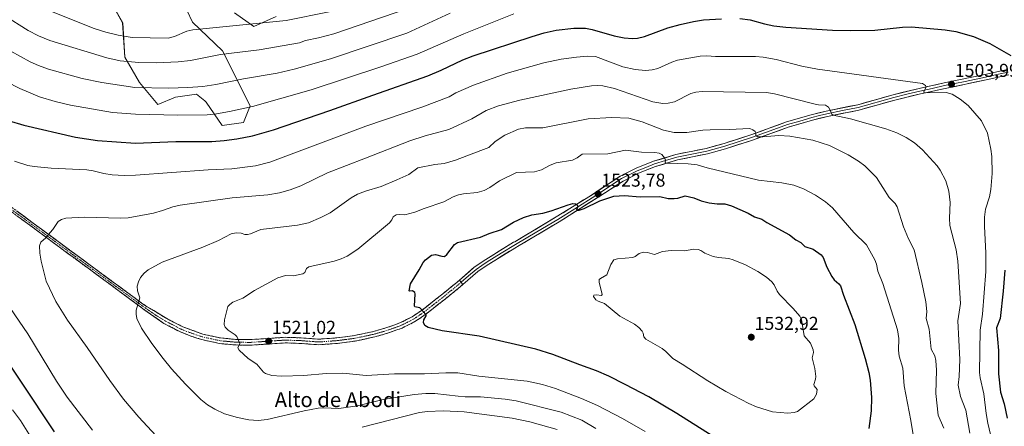
# Model space of a CAD drawing. Units: metres. Extents: x 658030 to 661483, y 4755700 to 4758092.
# Drawn here: x 658320 to 658849, y 4757219 to 4757438 of the extents above; entities that cross this region are included whole.
import ezdxf
from ezdxf.enums import TextEntityAlignment as Align

# ---------------------------------------------------------------- set-up
doc = ezdxf.new("R2010")
doc.units = ezdxf.units.M
doc.header["$MEASUREMENT"] = 0
doc.linetypes.add('TRAZO_Y_PUNTO', pattern=[1, 0.5, -0.25, 0, -0.25])
doc.linetypes.add('TRAZOSX2', pattern=[1.5, 1, -0.5])
for name, color, linetype, lineweight in [('Arbolado forestal CxS', 92, 'Continuous', 0), ('Camino', 19, 'TRAZOSX2', 0), ('Camino Cxs', 19, 'Continuous', 0), ('Camino eje', 19, 'TRAZO_Y_PUNTO', 0), ('Carátula', 7, 'Continuous', 5), ('Curva de nivel maestra', 36, 'Continuous', 30), ('Curva de nivel normal', 36, 'Continuous', 0), ('Layer 0', 7, 'Continuous', 0), ('Pastizal CxS', 92, 'Continuous', 0), ('Punto de cota en terreno', 7, 'Continuous', 0), ('Rótulo de punto de cota en terreno', 19, 'Continuous', 0), ('Texto cartográfico', 19, 'Continuous', 0)]:
    doc.layers.add(name, color=color, linetype=linetype, lineweight=lineweight)
doc.styles.add('Arial', font='txt', dxfattribs={"height": 0.2})

# ---------------------------------------------------------------- blocks, each defined once
blk = doc.blocks.new('*U151')
at = {"layer": 'Pastizal CxS', "color": 92, "linetype": 'Continuous', "lineweight": 0}
for points in [[(658367.9547, 4757449.0459, 1474.6434), (658375.2833, 4757435.8941, 1478.6392), (658376.3959, 4757417.4993, 1485.3902), (658384.3767, 4757403.7293, 1490.3828), (658394.2113, 4757391.9123, 1494.3391), (658403.6343, 4757395.9683, 1492.9885), (658415.0261, 4757397.5341, 1492.4393), (658419.4153, 4757393.8907, 1493.7774), (658420.2207, 4757393.2221, 1494.0201), (658428.8025, 4757380.7381, 1498.501), (658440.1943, 4757382.3041, 1498.7209), (658443.7723, 4757391.2909, 1496.1293), (658429.0321, 4757420.7687, 1485.783), (658412.7507, 4757436.2297, 1480.0124), (658406.6909, 4757449.4147, 1474.9687)], [(658435.4863, 4757441.2665, 1478.9279), (658445.8411, 4757433.9105, 1481.8479), (658457.7689, 4757439.3023, 1480.4208)]]:
    blk.add_polyline3d(points, dxfattribs=at)
blk = doc.blocks.new('*U210')
at = {"layer": 'Curva de nivel normal', "color": 36, "linetype": 'Continuous', "lineweight": 0}
blk.add_polyline3d([(658279.62, 4757444.07, 1490), (658293.48, 4757433.99, 1490), (658301.21, 4757428.76, 1490), (658310.04, 4757423.56, 1490), (658325.64, 4757415.01, 1490), (658330.01, 4757412.96, 1490), (658335.45, 4757411.05, 1490), (658353.49, 4757406.04, 1490), (658364, 4757403.78, 1490), (658381.87, 4757401.15, 1490), (658399.96, 4757400.74, 1490), (658410.26, 4757401.04, 1490), (658418.44, 4757401.7, 1490), (658425.38, 4757402.72, 1490), (658440.2, 4757405.73, 1490), (658458.42, 4757408.9, 1490), (658467.56, 4757410.98, 1490), (658487.05, 4757416.58, 1490), (658527.96, 4757430.3, 1490), (658551.29, 4757441.12, 1490)], dxfattribs=at)
blk = doc.blocks.new('5PATER')
at = {"layer": 'Carátula', "linetype": 'Continuous', "lineweight": 5}
h = blk.add_hatch(color=250, dxfattribs=at)
edge = h.paths.add_edge_path()
edge.add_ellipse((0, 0.01), major_axis=(-1.33, -1.34), ratio=0.999422, start_angle=0, end_angle=360)

msp = doc.modelspace()

# ---------------------------------------------------------------- linework, layer by layer
at = {"layer": 'Arbolado forestal CxS', "color": 92, "linetype": 'Continuous', "lineweight": 0}
for points in [[(658406.69, 4757449.41, 1474.97), (658412.75, 4757436.23, 1480.01), (658429.03, 4757420.77, 1485.78), (658443.77, 4757391.29, 1496.13), (658440.19, 4757382.3, 1498.72), (658428.8, 4757380.74, 1498.5), (658428.8, 4757380.74, 1498.5), (658420.22, 4757393.22, 1494.02), (658419.42, 4757393.89, 1493.78), (658415.03, 4757397.53, 1492.44), (658403.63, 4757395.97, 1492.99), (658394.21, 4757391.91, 1494.34), (658384.38, 4757403.73, 1490.38), (658376.4, 4757417.5, 1485.39), (658375.28, 4757435.89, 1478.64), (658367.95, 4757449.05, 1474.64)], [(658406.69, 4757449.41, 1474.97), (658412.75, 4757436.23, 1480.01), (658429.03, 4757420.77, 1485.78), (658443.77, 4757391.29, 1496.13), (658440.19, 4757382.3, 1498.72), (658428.8, 4757380.74, 1498.5), (658420.22, 4757393.22, 1494.02), (658419.42, 4757393.89, 1493.78), (658415.03, 4757397.53, 1492.44), (658403.63, 4757395.97, 1492.99), (658394.21, 4757391.91, 1494.34), (658384.38, 4757403.73, 1490.38), (658376.4, 4757417.5, 1485.39), (658375.28, 4757435.89, 1478.64), (658367.95, 4757449.05, 1474.64)], [(658457.77, 4757439.3, 1480.42), (658445.84, 4757433.91, 1481.85), (658435.49, 4757441.27, 1478.93)], [(658457.77, 4757439.3, 1480.42), (658445.84, 4757433.91, 1481.85), (658435.49, 4757441.27, 1478.93)]]:
    msp.add_polyline3d(points, dxfattribs=at)
at = {"layer": 'Camino', "color": 19, "linetype": 'TRAZOSX2', "lineweight": 0}
for points in [[(658558.23, 4757295.25), (658556.78, 4757294), (658547.88, 4757286.77), (658537.97, 4757279.02), (658532.36, 4757275.22), (658525.49, 4757271.78), (658518.72, 4757269.33), (658510.82, 4757267.01), (658500.32, 4757264.78), (658490.74, 4757263.54), (658480.74, 4757262.79), (658471.15, 4757263.51), (658462.7, 4757263.81), (658443.82, 4757262.56), (658435.73, 4757262.71), (658427.39, 4757263.46), (658417.62, 4757265.62), (658411.64, 4757267.57), (658406.35, 4757269.69), (658397.48, 4757274.27), (658386.61, 4757281.84), (658384.31, 4757283.61), (658311.24, 4757337.45)], [(658314.54, 4757337.51), (658385.49, 4757285.22), (658388.45, 4757283.27), (658399, 4757276.87), (658407.61, 4757272.43), (658418.4, 4757268.52), (658427.85, 4757266.44), (658435.89, 4757265.71), (658443.75, 4757265.56), (658462.66, 4757266.81), (658471.31, 4757266.51), (658480.74, 4757265.79), (658490.44, 4757266.52), (658499.82, 4757267.74), (658510.09, 4757269.93), (658517.78, 4757272.19), (658524.31, 4757274.54), (658530.84, 4757277.82), (658536.21, 4757281.44), (658546, 4757289.11), (658554.86, 4757296.3), (658556.33, 4757297.57)]]:
    msp.add_lwpolyline(points, dxfattribs=at)
at = {"layer": 'Camino Cxs', "color": 19, "linetype": 'Continuous', "lineweight": 0}
msp.add_lwpolyline([(658556.33, 4757297.57), (658558.23, 4757295.25)], dxfattribs=at)
msp.add_polyline3d([(658318.48, 4757334.61, 1508.41), (658322.42, 4757331.7, 1508.75), (658326.37, 4757328.8, 1509.02), (658330.31, 4757325.89, 1509.42), (658334.25, 4757322.99, 1509.81), (658338.19, 4757320.08, 1510.2), (658342.13, 4757317.18, 1510.59), (658346.07, 4757314.27, 1511.01), (658350.02, 4757311.37, 1511.33), (658353.96, 4757308.46, 1511.64), (658357.9, 4757305.56, 1512.04), (658361.84, 4757302.65, 1512.38), (658365.78, 4757299.75, 1512.92), (658369.72, 4757296.84, 1513.38), (658373.67, 4757293.94, 1513.83), (658377.61, 4757291.03, 1514.25), (658381.55, 4757288.13, 1514.67), (658385.49, 4757285.22, 1515.12), (658388.45, 4757283.27, 1515.34), (658391.97, 4757281.14, 1515.7), (658395.48, 4757279, 1516.14), (658399, 4757276.87, 1516.48), (658403.31, 4757274.65, 1516.93), (658407.61, 4757272.43, 1517.26), (658411.21, 4757271.13, 1517.63), (658414.8, 4757269.82, 1517.94), (658418.4, 4757268.52, 1518.18), (658423.13, 4757267.48, 1518.63), (658427.85, 4757266.44, 1519.07), (658431.87, 4757266.08, 1519.44), (658435.89, 4757265.71, 1519.79), (658439.82, 4757265.64, 1520.16), (658443.75, 4757265.56, 1520.44), (658448.48, 4757265.87, 1520.71), (658453.21, 4757266.19, 1520.97), (658457.93, 4757266.5, 1521.15), (658462.66, 4757266.81, 1521.32), (658466.99, 4757266.66, 1521.48), (658471.31, 4757266.51, 1521.59), (658476.03, 4757266.15, 1521.7), (658480.74, 4757265.79, 1521.85), (658485.59, 4757266.16, 1522.06), (658490.44, 4757266.52, 1522.25), (658495.13, 4757267.13, 1522.43), (658499.82, 4757267.74, 1522.69), (658503.24, 4757268.47, 1522.91), (658506.67, 4757269.2, 1523.17), (658510.09, 4757269.93, 1523.35), (658513.94, 4757271.06, 1523.54), (658517.78, 4757272.19, 1523.74), (658521.05, 4757273.37, 1523.94), (658524.31, 4757274.54, 1524.11), (658527.58, 4757276.18, 1524.28), (658530.84, 4757277.82, 1524.49), (658533.53, 4757279.63, 1524.73), (658536.21, 4757281.44, 1524.94), (658539.47, 4757284, 1525.2), (658542.74, 4757286.55, 1525.46), (658546, 4757289.11, 1525.76), (658548.95, 4757291.51, 1525.98), (658551.91, 4757293.9, 1526.2), (658554.86, 4757296.3, 1526.33), (658556.33, 4757297.57, 1526.44), (658556.33, 4757297.57, 1526.44), (658558.23, 4757295.25, 1526.56), (658556.78, 4757294, 1526.41), (658553.81, 4757291.59, 1526.26), (658550.85, 4757289.18, 1526.02), (658547.88, 4757286.77, 1525.79), (658544.58, 4757284.19, 1525.47), (658541.27, 4757281.6, 1525.25), (658537.97, 4757279.02, 1524.98), (658535.17, 4757277.12, 1524.76), (658532.36, 4757275.22, 1524.51), (658528.93, 4757273.5, 1524.29), (658525.49, 4757271.78, 1524.1), (658522.11, 4757270.56, 1523.97), (658518.72, 4757269.33, 1523.76), (658514.77, 4757268.17, 1523.5), (658510.82, 4757267.01, 1523.26), (658507.32, 4757266.27, 1523.06), (658503.82, 4757265.52, 1522.83), (658500.32, 4757264.78, 1522.61), (658495.53, 4757264.16, 1522.39), (658490.74, 4757263.54, 1522.15), (658487.41, 4757263.29, 1522.01), (658484.07, 4757263.04, 1521.89), (658480.74, 4757262.79, 1521.77), (658475.95, 4757263.15, 1521.62), (658471.15, 4757263.51, 1521.52), (658466.93, 4757263.66, 1521.36), (658462.7, 4757263.81, 1521.2), (658457.98, 4757263.5, 1521.05), (658453.26, 4757263.19, 1520.88), (658448.54, 4757262.87, 1520.62), (658443.82, 4757262.56, 1520.35), (658439.78, 4757262.64, 1520.03), (658435.73, 4757262.71, 1519.63), (658431.56, 4757263.09, 1519.28), (658427.39, 4757263.46, 1518.92), (658424.13, 4757264.18, 1518.63), (658420.88, 4757264.9, 1518.34), (658417.62, 4757265.62, 1518.05), (658414.63, 4757266.6, 1517.81), (658411.64, 4757267.57, 1517.61), (658409, 4757268.63, 1517.41), (658406.35, 4757269.69, 1517.15), (658401.92, 4757271.98, 1516.79), (658397.48, 4757274.27, 1516.37), (658393.86, 4757276.79, 1515.99), (658390.23, 4757279.32, 1515.64), (658386.61, 4757281.84, 1515.28), (658384.31, 4757283.61, 1515.04), (658380.46, 4757286.44, 1514.62), (658376.62, 4757289.28, 1514.19), (658372.77, 4757292.11, 1513.83), (658368.93, 4757294.94, 1513.35), (658365.08, 4757297.78, 1512.87), (658361.24, 4757300.61, 1512.4), (658357.39, 4757303.45, 1512.06), (658353.54, 4757306.28, 1511.69), (658349.7, 4757309.11, 1511.33), (658345.85, 4757311.95, 1511.02), (658342.01, 4757314.78, 1510.7), (658338.16, 4757317.61, 1510.31), (658334.31, 4757320.45, 1509.95), (658330.47, 4757323.28, 1509.56), (658326.62, 4757326.12, 1509.15), (658322.78, 4757328.95, 1508.9), (658318.93, 4757331.78, 1508.58)], dxfattribs=at)
at = {"layer": 'Camino eje', "color": 19, "linetype": 'TRAZO_Y_PUNTO', "lineweight": 0}
msp.add_lwpolyline([(658557.28, 4757296.41), (658555.82, 4757295.15), (658551.37, 4757291.54), (658546.94, 4757287.94), (658542.05, 4757284.11), (658537.09, 4757280.23), (658534.41, 4757278.42), (658531.6, 4757276.52), (658528.17, 4757274.8), (658524.9, 4757273.16), (658521.52, 4757271.94), (658518.25, 4757270.76), (658510.46, 4757268.47), (658505.32, 4757267.38), (658500.07, 4757266.26), (658495.28, 4757265.64), (658490.59, 4757265.03), (658480.74, 4757264.29), (658475.95, 4757264.65), (658471.23, 4757265.01), (658467.01, 4757265.16), (658462.68, 4757265.31), (658443.79, 4757264.06), (658439.74, 4757264.14), (658435.81, 4757264.21), (658431.79, 4757264.58), (658427.62, 4757264.95), (658422.74, 4757266.03), (658418.01, 4757267.07), (658415.02, 4757268.05), (658409.63, 4757270), (658406.98, 4757271.06), (658402.68, 4757273.28), (658398.24, 4757275.57), (658392.97, 4757278.77), (658387.53, 4757282.56), (658386.05, 4757283.53), (658384.9, 4757284.42), (658349.43, 4757310.56), (658312.89, 4757337.48)], dxfattribs=at)
at = {"layer": 'Curva de nivel maestra', "color": 36, "linetype": 'Continuous', "lineweight": 30}
for points in [[(658313.77, 4757383.46, 1500), (658322.21, 4757380.89, 1500), (658349.95, 4757374.33, 1500), (658361.8, 4757372.61, 1500), (658382.16, 4757371.27, 1500), (658403.95, 4757372.1, 1500), (658423.2, 4757372.14, 1500), (658429.85, 4757372.57, 1500), (658436.6, 4757373.45, 1500), (658445.08, 4757375.22, 1500), (658456.32, 4757378.35, 1500), (658486.59, 4757388.68, 1500), (658509.78, 4757396.97, 1500), (658539.32, 4757407.42, 1500), (658546.53, 4757410.44, 1500), (658558.22, 4757415.93, 1500), (658563.77, 4757418.07, 1500), (658595.34, 4757428.52, 1500), (658601.9, 4757430.46, 1500), (658608.36, 4757431.92, 1500), (658617.79, 4757433.09, 1500), (658624.12, 4757433.08, 1500), (658627.72, 4757432.36, 1500), (658639.42, 4757428.84, 1500), (658644.9, 4757427.78, 1500), (658649.28, 4757427.4, 1500), (658652.11, 4757427.66, 1500), (658655.76, 4757428.52, 1500), (658668.42, 4757433.12, 1500), (658674.94, 4757435.01, 1500), (658682.2, 4757436.68, 1500), (658687.49, 4757437.43, 1500), (658697.2, 4757438.13, 1500)], [(658707.15, 4757438.18, 1500), (658712.71, 4757437.48, 1500), (658720.33, 4757435.4, 1500), (658725.43, 4757434.33, 1500), (658731.88, 4757433.6, 1500), (658756.86, 4757431.93, 1500), (658766.49, 4757431.7, 1500), (658779.62, 4757431.92, 1500), (658794.51, 4757433.5, 1500), (658799.31, 4757433.73, 1500), (658817.46, 4757432.21, 1500), (658823.19, 4757431.31, 1500), (658832.62, 4757428.48, 1500), (658841.48, 4757424.83, 1500), (658852.78, 4757418.24, 1500)], [(658712.62, 4757201, 1525), (658673.19, 4757225.83, 1525), (658658.16, 4757234.76, 1525), (658645.5, 4757241.49, 1525), (658636.56, 4757245.85, 1525), (658630.02, 4757248.71, 1525), (658621.05, 4757252.08, 1525), (658606.54, 4757257.63, 1525), (658597.44, 4757260.36, 1525), (658566.89, 4757267.35, 1525), (658547.12, 4757270.28, 1525), (658539.48, 4757272.06, 1525), (658537.81, 4757273.08, 1525), (658537.01, 4757274.84, 1525), (658537.26, 4757276.19, 1525), (658538.53, 4757278.29, 1525), (658538.44, 4757278.89, 1525), (658534.98, 4757282.58, 1525), (658532.43, 4757283.18, 1525), (658532.09, 4757283.52, 1525), (658532.52, 4757290.12, 1525), (658532.34, 4757290.98, 1525), (658531.03, 4757291.82, 1525), (658529.44, 4757291.62, 1525), (658529.33, 4757291.85, 1525), (658530.08, 4757295.55, 1525), (658534.75, 4757303.06, 1525), (658536.81, 4757306.99, 1525), (658538.15, 4757308.52, 1525), (658541.35, 4757310.99, 1525), (658543.37, 4757311.38, 1525), (658546.83, 4757310.38, 1525), (658548.23, 4757310.29, 1525), (658549.62, 4757311.33, 1525), (658553.67, 4757316.67, 1525), (658555.25, 4757317.84, 1525), (658567.73, 4757320.6, 1525), (658572.27, 4757322.54, 1525), (658578.88, 4757324.71, 1525), (658585.45, 4757328.76, 1525), (658590.79, 4757331.22, 1525), (658595.26, 4757332.67, 1525), (658601.09, 4757333.54, 1525), (658605.67, 4757334.78, 1525), (658614.71, 4757338.05, 1525), (658617.34, 4757338.67, 1525), (658618.71, 4757338.59, 1525), (658619.67, 4757338.11, 1525), (658619.94, 4757337.22, 1525), (658619.31, 4757335.21, 1525), (658620.71, 4757335.15, 1525), (658623.45, 4757336.12, 1525), (658631.77, 4757340.13, 1525), (658639.36, 4757342.77, 1525), (658644.98, 4757343.03, 1525), (658653.53, 4757342.33, 1525), (658664.06, 4757342.49, 1525), (658668.53, 4757341.49, 1525), (658671.71, 4757341.46, 1525), (658673.73, 4757341.67, 1525), (658677.74, 4757342.94, 1525), (658682.36, 4757341.76, 1525), (658686.36, 4757340.22, 1525), (658690.55, 4757339.09, 1525), (658694.8, 4757338.53, 1525), (658699.06, 4757338.52, 1525), (658702.64, 4757337.45, 1525), (658711.53, 4757333.48, 1525), (658715.03, 4757331.6, 1525), (658718.97, 4757330.28, 1525), (658721.51, 4757328.52, 1525), (658733.83, 4757321.94, 1525), (658737.09, 4757319.23, 1525), (658739.88, 4757317.77, 1525), (658742.03, 4757315.66, 1525), (658746.49, 4757314.22, 1525), (658750.79, 4757311.14, 1525), (658751.87, 4757309.71, 1525), (658753.86, 4757304.55, 1525), (658756.53, 4757299.54, 1525)], [(658849.51, 4757302.96, 1500), (658848.58, 4757291.62, 1500), (658847.05, 4757277.01, 1500), (658845.03, 4757271.93, 1500), (658846.16, 4757259.78, 1500), (658846.07, 4757247.12, 1500), (658847.23, 4757237.36, 1500), (658849.16, 4757230.96, 1500), (658850.8, 4757223.41, 1500)], [(658756.53, 4757299.54, 1525), (658757.86, 4757297.75, 1525), (658760.37, 4757295.61, 1525), (658761.14, 4757294.57, 1525), (658762.71, 4757289.52, 1525), (658768.94, 4757273.62, 1525), (658774.43, 4757255.33, 1525), (658776.43, 4757247.89, 1525), (658777.17, 4757243.68, 1525), (658777.8, 4757234.37, 1525), (658777.68, 4757227.23, 1525), (658776.46, 4757217.86, 1525)], [(658338.55, 4757215.94, 1500), (658303.27, 4757268.94, 1500)]]:
    msp.add_polyline3d(points, dxfattribs=at)
at = {"layer": 'Curva de nivel normal', "color": 36, "linetype": 'Continuous', "lineweight": 0}
for points in [[(658528, 4757443.37, 1485), (658488.75, 4757429.98, 1485), (658480.58, 4757427.76, 1485), (658473.66, 4757426.35, 1485), (658470.32, 4757425.09, 1485), (658448.62, 4757421.38, 1485), (658427.92, 4757418.88, 1485), (658411.76, 4757415.69, 1485), (658405.19, 4757414.9, 1485), (658393.24, 4757414.32, 1485), (658383.9, 4757414.54, 1485), (658373.87, 4757415.53, 1485), (658366.69, 4757417.09, 1485), (658336.16, 4757426.47, 1485), (658329.95, 4757428.87, 1485), (658324.43, 4757431.79, 1485), (658298.2, 4757448.36, 1485)], [(658262.65, 4757438.19, 1495), (658275.24, 4757427.48, 1495), (658283.86, 4757421.36, 1495), (658312.57, 4757404.4, 1495), (658319.97, 4757400.63, 1495), (658330.49, 4757396.07, 1495), (658338.92, 4757393.58, 1495), (658347.29, 4757391.64, 1495), (658369.76, 4757387.62, 1495), (658382.14, 4757386.71, 1495), (658404.85, 4757386.33, 1495), (658420.67, 4757386.42, 1495), (658425.72, 4757386.94, 1495), (658432.73, 4757388.15, 1495), (658445.14, 4757390.89, 1495), (658476.66, 4757399.93, 1495), (658514.11, 4757412.23, 1495), (658533.64, 4757419.02, 1495), (658558.75, 4757429.91, 1495), (658585.51, 4757440.66, 1495)], [(658336.96, 4757441.94, 1480), (658359.9, 4757432.77, 1480), (658366.2, 4757430.82, 1480), (658372.83, 4757429.23, 1480), (658380.43, 4757428.05, 1480), (658399.68, 4757427.63, 1480), (658403.17, 4757428.5, 1480), (658409.84, 4757431.35, 1480), (658413.01, 4757432.05, 1480), (658463.23, 4757437.06, 1480), (658486.37, 4757441.86, 1480)], [(658843.5, 4757207.83, 1505), (658840.46, 4757220.58, 1505), (658839.51, 4757225.77, 1505), (658838.19, 4757236.42, 1505), (658836.24, 4757245.09, 1505), (658835.98, 4757247.81, 1505), (658836.27, 4757270.71, 1505), (658837.55, 4757279.3, 1505), (658839.24, 4757302.16, 1505), (658839.28, 4757312.29, 1505), (658838.53, 4757326.46, 1505), (658838.63, 4757331.49, 1505), (658839.2, 4757335.67, 1505), (658841.25, 4757342.25, 1505), (658841.99, 4757346.3, 1505), (658842.74, 4757354.96, 1505), (658842.54, 4757363.96, 1505), (658842.01, 4757367.98, 1505), (658840.22, 4757376.62, 1505), (658836.92, 4757383.14, 1505), (658829.87, 4757391.47, 1505), (658825.6, 4757394.82, 1505), (658821.17, 4757397.53, 1505), (658818.05, 4757398.36, 1505), (658806.25, 4757398.29, 1505), (658806.04, 4757398.76, 1505), (658807.28, 4757401.52, 1505), (658806.94, 4757402.17, 1505), (658805.24, 4757403.28, 1505), (658748.82, 4757411.02, 1505), (658740.43, 4757412.62, 1505), (658726.54, 4757416.16, 1505), (658719.54, 4757417.48, 1505), (658715.48, 4757417.83, 1505), (658693.91, 4757417.85, 1505), (658689.25, 4757418.12, 1505), (658685.67, 4757417.93, 1505), (658673.54, 4757415.8, 1505), (658670.48, 4757414.74, 1505), (658662.96, 4757411.25, 1505), (658659.97, 4757410.59, 1505), (658656.31, 4757410.32, 1505), (658650.71, 4757410.75, 1505), (658644.11, 4757412.24, 1505), (658629.44, 4757417.86, 1505), (658625.07, 4757418, 1505), (658619.24, 4757417.52, 1505), (658610.99, 4757416.33, 1505), (658601.72, 4757414.41, 1505), (658581.92, 4757408.76, 1505), (658563.95, 4757402.45, 1505), (658554.46, 4757398.17, 1505), (658550.87, 4757396.17, 1505), (658536.14, 4757390.61, 1505), (658505.99, 4757380.31, 1505), (658454.31, 4757360.93, 1505), (658446.61, 4757358.94, 1505), (658433.99, 4757357.35, 1505), (658421.31, 4757356.88, 1505), (658382.18, 4757353.92, 1505), (658376.14, 4757353.79, 1505), (658369.59, 4757354.15, 1505), (658365.2, 4757354.82, 1505), (658359.44, 4757356.38, 1505), (658356.02, 4757356.94, 1505), (658336.83, 4757357.81, 1505), (658327.64, 4757358.67, 1505), (658324.36, 4757359.26, 1505), (658317.15, 4757361.54, 1505)], [(658830.68, 4757215.28, 1510), (658828.6, 4757227.55, 1510), (658825.78, 4757234.9, 1510), (658824.44, 4757241.09, 1510), (658824.95, 4757245.75, 1510), (658825.29, 4757254.8, 1510), (658824.22, 4757275.61, 1510), (658825.63, 4757284.99, 1510), (658824.18, 4757307.79, 1510), (658823.29, 4757313.85, 1510), (658819.99, 4757326.94, 1510), (658819.78, 4757330.88, 1510), (658820.1, 4757339.33, 1510), (658819.48, 4757345.41, 1510), (658817.8, 4757350.93, 1510), (658814.81, 4757356.75, 1510), (658813.1, 4757359.07, 1510), (658805.3, 4757367.69, 1510), (658800.9, 4757371.43, 1510), (658796.46, 4757374.3, 1510), (658791.49, 4757376.76, 1510), (658785.62, 4757378.95, 1510), (658766.56, 4757384.19, 1510), (658757.3, 4757386.24, 1510), (658756.48, 4757386.83, 1510), (658755.67, 4757388.99, 1510), (658754.7, 4757390.48, 1510), (658753.04, 4757391.61, 1510), (658749.39, 4757391.74, 1510), (658747.56, 4757392.13, 1510), (658725.65, 4757397.71, 1510), (658721.44, 4757398.39, 1510), (658686.87, 4757398.96, 1510), (658683.36, 4757398.7, 1510), (658680.67, 4757397.96, 1510), (658671.95, 4757393.5, 1510), (658668.62, 4757392.76, 1510), (658665.75, 4757392.6, 1510), (658660.34, 4757393.48, 1510), (658639.66, 4757400.53, 1510), (658633.37, 4757402.07, 1510), (658630.42, 4757402.28, 1510), (658627.35, 4757402.08, 1510), (658616.16, 4757400.21, 1510), (658588.81, 4757394.34, 1510), (658577.26, 4757391.23, 1510), (658570.7, 4757388.7, 1510), (658562.91, 4757384.26, 1510), (658550.68, 4757378.59, 1510), (658537.84, 4757375.05, 1510), (658529.71, 4757372.41, 1510), (658505.9, 4757363.11, 1510), (658485.48, 4757355.23, 1510), (658471.01, 4757348.27, 1510), (658465.32, 4757346.14, 1510), (658459.56, 4757344.44, 1510), (658453.33, 4757343.4, 1510), (658434.06, 4757341.86, 1510), (658406.28, 4757337.78, 1510), (658402.32, 4757336.91, 1510), (658396.78, 4757334.92, 1510), (658391.94, 4757333.62, 1510), (658378.22, 4757331.05, 1510), (658374.35, 4757330.87, 1510), (658354.56, 4757331.35, 1510), (658344.7, 4757330.86, 1510), (658342.46, 4757330.23, 1510), (658340.59, 4757329, 1510), (658337.67, 4757324.7, 1510), (658336.34, 4757323.25, 1510), (658334.04, 4757320.35, 1510), (658331.24, 4757317.96, 1510), (658330.61, 4757316.05, 1510), (658330.76, 4757312.11, 1510), (658331.39, 4757307.75, 1510), (658334.07, 4757296.94, 1510), (658339.4, 4757286.06, 1510), (658345.55, 4757276.06, 1510), (658356.24, 4757261.34, 1510), (658368.34, 4757243.54, 1510), (658375.8, 4757233.54, 1510), (658383.94, 4757223.86, 1510), (658393.15, 4757214.1, 1510)], [(658816.77, 4757217.99, 1515), (658814.79, 4757222.43, 1515), (658813.68, 4757225, 1515), (658812.41, 4757236.62, 1515), (658812.74, 4757249.15, 1515), (658812.46, 4757254.35, 1515), (658811.91, 4757256.82, 1515), (658809.91, 4757260.46, 1515), (658808.93, 4757271.17, 1515), (658807.2, 4757276.86, 1515), (658807.51, 4757280.65, 1515), (658806.97, 4757285.89, 1515), (658804.98, 4757296.22, 1515), (658800.71, 4757313.91, 1515), (658797.8, 4757319.71, 1515), (658795.1, 4757326.12, 1515), (658791.6, 4757337.03, 1515), (658790.64, 4757338.8, 1515), (658787.38, 4757341.98, 1515), (658780.54, 4757352.67, 1515), (658774.2, 4757359.02, 1515), (658770.8, 4757361.6, 1515), (658765.36, 4757364.98, 1515), (658755.35, 4757369.85, 1515), (658746.4, 4757372.84, 1515), (658733.94, 4757374.95, 1515), (658728.01, 4757375.32, 1515), (658719.37, 4757374.6, 1515), (658716.51, 4757374.65, 1515), (658715.61, 4757375.27, 1515), (658715.66, 4757376.81, 1515), (658715.26, 4757377.54, 1515), (658714.06, 4757378.42, 1515), (658712.48, 4757379, 1515), (658701.26, 4757378.47, 1515), (658691.07, 4757378.39, 1515), (658687.16, 4757378.19, 1515), (658678.52, 4757376.99, 1515), (658671.78, 4757376.99, 1515), (658665.99, 4757378.17, 1515), (658654.52, 4757382.73, 1515), (658647.4, 4757384.64, 1515), (658638.33, 4757385.03, 1515), (658625.59, 4757384.26, 1515), (658601.09, 4757379.48, 1515), (658591.78, 4757379.44, 1515), (658588.02, 4757378.76, 1515), (658580.81, 4757375.54, 1515), (658575.6, 4757372.12, 1515), (658572.22, 4757368.9, 1515), (658567.76, 4757367.18, 1515), (658554.28, 4757362.14, 1515), (658548.1, 4757360.24, 1515), (658543.14, 4757359.77, 1515), (658533.98, 4757357.91, 1515), (658529.16, 4757354.43, 1515), (658522.68, 4757351.4, 1515), (658514.23, 4757347.97, 1515), (658505.78, 4757345.42, 1515), (658501.46, 4757343.77, 1515), (658498.08, 4757341.72, 1515), (658486.76, 4757333.75, 1515), (658481.9, 4757331.21, 1515), (658475.13, 4757328.34, 1515), (658469.31, 4757327.09, 1515), (658449.5, 4757324.84, 1515), (658444.06, 4757322.43, 1515), (658442.41, 4757322, 1515), (658440.96, 4757322.11, 1515), (658438.97, 4757322.78, 1515), (658436.25, 4757323.05, 1515), (658433.57, 4757322.45, 1515), (658426.74, 4757318.93, 1515), (658418.42, 4757315.33, 1515), (658396.56, 4757307.26, 1515), (658389.01, 4757303.1, 1515), (658386.86, 4757301.31, 1515), (658384.85, 4757298.9, 1515), (658383.74, 4757296.72, 1515), (658383.06, 4757294.32, 1515), (658383.24, 4757291.8, 1515), (658384.48, 4757288.02, 1515), (658382.46, 4757281.32, 1515), (658382.48, 4757279.34, 1515), (658382.98, 4757276.87, 1515), (658385.44, 4757271.67, 1515), (658390.94, 4757263.42, 1515), (658397.09, 4757255.36, 1515), (658401.48, 4757249.88, 1515), (658409.12, 4757241.63, 1515), (658417.27, 4757233.45, 1515), (658420.85, 4757230.45, 1515), (658424.77, 4757228.12, 1515), (658430.03, 4757225.75, 1515), (658436.99, 4757223.61, 1515), (658443.05, 4757222.42, 1515), (658448.21, 4757222.05, 1515), (658453.02, 4757222.57, 1515), (658472.83, 4757227.35, 1515), (658480.35, 4757228.79, 1515), (658483.24, 4757228.96, 1515), (658491.57, 4757228.57, 1515), (658501.52, 4757229.94, 1515), (658515.24, 4757233.44, 1515), (658531.94, 4757236.01, 1515), (658538.27, 4757236.58, 1515), (658543.12, 4757236.63, 1515), (658555.69, 4757235.08, 1515), (658559.41, 4757234.77, 1515), (658567.72, 4757234.81, 1515), (658580.96, 4757233.56, 1515), (658586.75, 4757232.66, 1515), (658611, 4757226.57, 1515), (658622.12, 4757222.31, 1515), (658629.72, 4757217.71, 1515)], [(658656.22, 4757216.08, 1520), (658643.92, 4757223.17, 1520), (658630.48, 4757230.18, 1520), (658621.98, 4757233.97, 1520), (658608.04, 4757239.37, 1520), (658600.94, 4757241.5, 1520), (658592.67, 4757243.2, 1520), (658566.69, 4757245.96, 1520), (658555.43, 4757247.66, 1520), (658549.01, 4757247.68, 1520), (658537.57, 4757247.15, 1520), (658521.36, 4757247.14, 1520), (658506.27, 4757246.27, 1520), (658493.69, 4757247.61, 1520), (658484.62, 4757247.4, 1520), (658472.68, 4757246.19, 1520), (658460.7, 4757245.96, 1520), (658455.39, 4757246.35, 1520), (658452.03, 4757247.33, 1520), (658450.99, 4757248.12, 1520), (658447.37, 4757252.31, 1520), (658442.71, 4757255.39, 1520), (658437.88, 4757259.95, 1520), (658437.26, 4757261.21, 1520), (658438.29, 4757263.5, 1520), (658436.74, 4757267.3, 1520), (658435.85, 4757268.19, 1520), (658431.96, 4757270.63, 1520), (658430.4, 4757272.32, 1520), (658429.92, 4757273.65, 1520), (658430.04, 4757276.25, 1520), (658431.81, 4757283.34, 1520), (658432.81, 4757284.49, 1520), (658434.59, 4757285.79, 1520), (658439.88, 4757287.85, 1520), (658446.24, 4757292.06, 1520), (658458.68, 4757298.82, 1520), (658462.82, 4757300.07, 1520), (658467.11, 4757299.91, 1520), (658472.22, 4757300.9, 1520), (658473.2, 4757301.57, 1520), (658474.07, 4757303.8, 1520), (658475.29, 4757304.65, 1520), (658489.07, 4757307.7, 1520), (658492.75, 4757308.92, 1520), (658495.9, 4757310.37, 1520), (658501.7, 4757314.27, 1520), (658518.65, 4757328.44, 1520), (658520.03, 4757329.91, 1520), (658520.72, 4757331.67, 1520), (658522.3, 4757332.59, 1520), (658523.93, 4757332.92, 1520), (658526.98, 4757332.65, 1520), (658532.27, 4757334.01, 1520), (658537.38, 4757336.08, 1520), (658547.92, 4757339.56, 1520), (658553, 4757342.34, 1520), (658555.87, 4757343.48, 1520), (658558.5, 4757344.01, 1520), (658565.92, 4757344.65, 1520), (658569.7, 4757345.77, 1520), (658572.68, 4757347.32, 1520), (658577.9, 4757350.88, 1520), (658587.01, 4757355.35, 1520), (658596.62, 4757355.79, 1520), (658600.52, 4757356.88, 1520), (658605.11, 4757359.3, 1520), (658608.37, 4757360.59, 1520), (658617.17, 4757362.07, 1520), (658619.64, 4757363.35, 1520), (658622.29, 4757365.29, 1520), (658636.12, 4757365.43, 1520), (658645.62, 4757367.43, 1520), (658654.28, 4757366.29, 1520), (658661.45, 4757366.1, 1520), (658663.64, 4757365.73, 1520), (658665.07, 4757365.02, 1520), (658666.6, 4757363.36, 1520), (658667.13, 4757362.12, 1520), (658666.92, 4757360.73, 1520), (658667.75, 4757360.4, 1520), (658679.33, 4757360.11, 1520), (658684.12, 4757359.56, 1520)], [(658684.12, 4757359.56, 1520), (658689.48, 4757357.85, 1520), (658717.07, 4757351.31, 1520), (658729.56, 4757349.86, 1520), (658736.08, 4757348.62, 1520), (658741.23, 4757346.58, 1520), (658747.82, 4757343.15, 1520), (658753.13, 4757339.65, 1520), (658756.92, 4757336.51, 1520), (658768.37, 4757323.2, 1520), (658775.2, 4757316.46, 1520), (658779.6, 4757308.44, 1520), (658780.49, 4757306.17, 1520), (658781.2, 4757302.42, 1520), (658783.89, 4757295.67, 1520), (658791.91, 4757270.85, 1520), (658792.5, 4757266.11, 1520), (658792.43, 4757259.97, 1520), (658792.7, 4757256.58, 1520), (658794.62, 4757250.14, 1520), (658795.45, 4757240.78, 1520), (658799.06, 4757222.14, 1520), (658801.89, 4757204.78, 1520)], [(658732.96, 4757226.04, 1530), (658736.21, 4757226.32, 1530), (658738.12, 4757226.86, 1530), (658746.79, 4757233.64, 1530), (658748.29, 4757236.17, 1530), (658748.64, 4757238.8, 1530), (658747.09, 4757240.71, 1530), (658746.89, 4757241.38, 1530), (658747.82, 4757244.29, 1530), (658747.97, 4757245.8, 1530), (658747.37, 4757250.11, 1530), (658745.88, 4757255.81, 1530), (658746.73, 4757258.58, 1530), (658746.58, 4757260.16, 1530), (658745.1, 4757263.6, 1530), (658741.71, 4757267.6, 1530), (658740.17, 4757276.46, 1530), (658739.26, 4757278.13, 1530), (658735.8, 4757282.27, 1530), (658728.48, 4757289.83, 1530), (658727.18, 4757291.64, 1530), (658725.55, 4757295.01, 1530), (658724.26, 4757296.6, 1530), (658721.42, 4757299.13, 1530), (658716.79, 4757302.22, 1530), (658710.07, 4757305.77, 1530), (658703.4, 4757308.52, 1530), (658701.23, 4757309.15, 1530), (658695.61, 4757309.7, 1530), (658692.7, 4757310.34, 1530), (658688.21, 4757311.96, 1530), (658686.05, 4757313.54, 1530), (658684.63, 4757314.09, 1530), (658682.1, 4757314.12, 1530), (658677.5, 4757313.39, 1530), (658670.22, 4757313.45, 1530), (658665.41, 4757312.94, 1530), (658661.17, 4757311.38, 1530), (658657.43, 4757312.48, 1530), (658655.24, 4757312.5, 1530), (658652.93, 4757311.82, 1530), (658650.72, 4757310.2, 1530), (658649.5, 4757309.74, 1530), (658641.25, 4757309.04, 1530), (658639.33, 4757308.38, 1530), (658637.67, 4757305.96, 1530), (658635.65, 4757300.42, 1530), (658632.11, 4757298.45, 1530), (658631.49, 4757297.82, 1530), (658631.47, 4757296.52, 1530), (658633.13, 4757289.82, 1530), (658632.68, 4757289.33, 1530), (658630.06, 4757289.71, 1530), (658628.56, 4757289.48, 1530), (658628.45, 4757288.67, 1530), (658629.57, 4757287.02, 1530), (658630.85, 4757286.25, 1530), (658634.23, 4757285.05, 1530), (658642.61, 4757278.26, 1530), (658650.49, 4757273.94, 1530), (658652.79, 4757272.06, 1530), (658654.52, 4757270.16, 1530), (658655.07, 4757269.11, 1530), (658655.52, 4757267.01, 1530), (658656.45, 4757265.81, 1530), (658665.26, 4757260.78, 1530), (658667.27, 4757259.22, 1530), (658670.97, 4757255.4, 1530), (658676.06, 4757252.4, 1530), (658689.85, 4757243.32, 1530), (658699.49, 4757237.66, 1530), (658711.95, 4757231.24, 1530), (658715.96, 4757229.36, 1530), (658724.57, 4757226.74, 1530), (658732.96, 4757226.04, 1530)], [(658295.41, 4757310.64, 1505), (658324.26, 4757268.64, 1505), (658339.8, 4757243.18, 1505), (658345.47, 4757234.6, 1505), (658358.99, 4757216.8, 1505)], [(658326.62, 4757212.13, 1495), (658320.29, 4757222.12, 1495), (658316.05, 4757227.82, 1495)], [(658504.05, 4757218.42, 1510), (658534.83, 4757226.38, 1510), (658539.23, 4757226.98, 1510), (658547.64, 4757227.31, 1510), (658558.93, 4757226.74, 1510), (658584.73, 4757223.33, 1510), (658594.24, 4757221.35, 1510), (658608.92, 4757217.22, 1510)]]:
    msp.add_polyline3d(points, dxfattribs=at)
at = {"layer": 'Layer 0', "linetype": 'Continuous', "lineweight": 0}
for points in [[(658556.33, 4757297.57), (658564.32, 4757304.52), (658570.45, 4757308.68), (658585.43, 4757317.88), (658586.07, 4757318.19), (658608.37, 4757331.5), (658626.74, 4757342.96), (658642.76, 4757353.41), (658651.34, 4757357.73), (658660.72, 4757361.44), (658672.75, 4757365.1), (658689.05, 4757368.41), (658698.59, 4757371.01), (658713.47, 4757375.85), (658732.2, 4757382.58), (658745.37, 4757386.5), (658753.52, 4757388.44), (658770.42, 4757391.88), (658789.56, 4757397.24), (658803.54, 4757400.63), (658816.87, 4757403.6), (658838.85, 4757408.11), (658850.9, 4757410.88)], [(658851.28, 4757409.44), (658845.2, 4757408.03), (658839.17, 4757406.64), (658828.17, 4757404.39), (658817.18, 4757402.13), (658810.55, 4757400.66), (658803.88, 4757399.18), (658796.93, 4757397.49), (658789.94, 4757395.79), (658770.77, 4757390.42), (658762.29, 4757388.7), (658753.84, 4757386.98), (658749.84, 4757386.02), (658745.76, 4757385.05), (658739.26, 4757383.11), (658732.67, 4757381.15), (658723.31, 4757377.79), (658713.96, 4757374.43), (658699.02, 4757369.57), (658689.4, 4757366.95), (658681.27, 4757365.3), (658673.12, 4757363.64), (658667.11, 4757361.81), (658661.21, 4757360.02), (658656.52, 4757358.17), (658651.95, 4757356.36), (658643.51, 4757352.11), (658629.57, 4757343.02), (658618.34, 4757335.95), (658609.15, 4757330.22), (658598, 4757323.56), (658586.46, 4757316.72), (658578.75, 4757312.02), (658571.26, 4757307.42), (658568.31, 4757305.41), (658565.25, 4757303.33), (658561.25, 4757299.85), (658557.28, 4757296.41)], [(658851.66, 4757407.99), (658839.49, 4757405.17), (658817.49, 4757400.66), (658804.22, 4757397.72), (658790.32, 4757394.34), (658771.12, 4757388.96), (658754.16, 4757385.52), (658746.15, 4757383.6), (658733.14, 4757379.72), (658714.45, 4757373.01), (658699.45, 4757368.13), (658689.75, 4757365.49), (658673.49, 4757362.18), (658661.7, 4757358.6), (658652.56, 4757354.99), (658644.26, 4757350.81), (658632.39, 4757343.07), (658609.93, 4757328.94), (658587.62, 4757315.61), (658587.01, 4757315.33), (658572.07, 4757306.16), (658566.17, 4757302.13), (658558.23, 4757295.25)]]:
    msp.add_lwpolyline(points, dxfattribs=at)
msp.add_polyline3d([(658851.66, 4757407.99, 1500.65), (658847.6, 4757407.05, 1501.43), (658843.55, 4757406.11, 1502.05), (658839.49, 4757405.17, 1502.44), (658835.09, 4757404.27, 1502.64), (658830.69, 4757403.37, 1503.04), (658826.29, 4757402.46, 1503.61), (658821.89, 4757401.56, 1504.13), (658817.49, 4757400.66, 1504.52), (658813.07, 4757399.68, 1504.62), (658808.64, 4757398.7, 1504.73), (658804.22, 4757397.72, 1505.18), (658799.59, 4757396.59, 1505.75), (658794.95, 4757395.47, 1506.16), (658790.32, 4757394.34, 1506.4), (658785.52, 4757393, 1506.82), (658780.72, 4757391.65, 1507.59), (658775.92, 4757390.31, 1508.02), (658771.12, 4757388.96, 1508.13), (658766.88, 4757388.1, 1508.58), (658762.64, 4757387.24, 1509.33), (658758.4, 4757386.38, 1510.1), (658754.16, 4757385.52, 1510.62), (658750.16, 4757384.56, 1510.91), (658746.15, 4757383.6, 1511.18), (658741.81, 4757382.31, 1512.26), (658737.48, 4757381.01, 1512.96), (658733.14, 4757379.72, 1513.25), (658728.47, 4757378.04, 1513.7), (658723.8, 4757376.37, 1514.6), (658719.12, 4757374.69, 1514.99), (658714.45, 4757373.01, 1515.27), (658710.7, 4757371.79, 1515.81), (658706.95, 4757370.57, 1516.12), (658703.2, 4757369.35, 1516.19), (658699.45, 4757368.13, 1516.51), (658696.22, 4757367.25, 1517.04), (658692.98, 4757366.37, 1517.32), (658689.75, 4757365.49, 1517.54), (658685.69, 4757364.66, 1517.87), (658681.62, 4757363.84, 1518.25), (658677.56, 4757363.01, 1518.97), (658673.49, 4757362.18, 1519.63), (658669.56, 4757360.99, 1520.1), (658665.63, 4757359.79, 1520.25), (658661.7, 4757358.6, 1520.35), (658657.13, 4757356.8, 1521.24), (658652.56, 4757354.99, 1521.65), (658648.41, 4757352.9, 1522.1), (658644.26, 4757350.81, 1522.77), (658640.3, 4757348.23, 1523.05), (658636.35, 4757345.65, 1523.69), (658632.39, 4757343.07, 1523.85), (658628.65, 4757340.72, 1524.47), (658624.9, 4757338.36, 1524.68), (658621.16, 4757336.01, 1525.06), (658617.42, 4757333.65, 1525.16), (658613.67, 4757331.3, 1525.59), (658609.93, 4757328.94, 1525.67), (658606.21, 4757326.72, 1526.09), (658602.49, 4757324.5, 1526.05), (658598.78, 4757322.28, 1526.27), (658595.06, 4757320.05, 1526.42), (658591.34, 4757317.83, 1526.24), (658587.62, 4757315.61, 1526.48), (658587.01, 4757315.33, 1526.45), (658583.28, 4757313.04, 1526.55), (658579.54, 4757310.75, 1526.84), (658575.81, 4757308.45, 1526.63), (658572.07, 4757306.16, 1526.92), (658569.12, 4757304.15, 1526.9), (658566.17, 4757302.13, 1526.95), (658563.52, 4757299.84, 1526.87), (658560.88, 4757297.54, 1526.7), (658558.23, 4757295.25, 1526.56), (658556.33, 4757297.57, 1526.44), (658558.99, 4757299.89, 1526.56), (658561.66, 4757302.2, 1526.77), (658564.32, 4757304.52, 1526.81), (658567.39, 4757306.6, 1526.85), (658570.45, 4757308.68, 1526.84), (658574.2, 4757310.98, 1526.59), (658577.94, 4757313.28, 1526.55), (658581.69, 4757315.58, 1526.34), (658585.43, 4757317.88, 1526.33), (658586.07, 4757318.19, 1526.34), (658589.79, 4757320.41, 1526.14), (658593.5, 4757322.63, 1526.23), (658597.22, 4757324.85, 1526.05), (658600.94, 4757327.06, 1525.99), (658604.65, 4757329.28, 1525.77), (658608.37, 4757331.5, 1525.5), (658612.04, 4757333.79, 1525.44), (658615.72, 4757336.08, 1525.02), (658619.39, 4757338.38, 1524.87), (658623.07, 4757340.67, 1524.56), (658626.74, 4757342.96, 1524.18), (658630.75, 4757345.57, 1523.54), (658634.75, 4757348.19, 1523.26), (658638.76, 4757350.8, 1522.71), (658642.76, 4757353.41, 1522.35), (658647.05, 4757355.57, 1521.82), (658651.34, 4757357.73, 1521.52), (658654.47, 4757358.97, 1521.1), (658657.59, 4757360.2, 1520.76), (658660.72, 4757361.44, 1520.42), (658664.73, 4757362.66, 1520.11), (658668.74, 4757363.88, 1519.59), (658672.75, 4757365.1, 1518.88), (658676.83, 4757365.93, 1518.47), (658680.9, 4757366.76, 1518.05), (658684.98, 4757367.58, 1517.76), (658689.05, 4757368.41, 1517.43), (658693.82, 4757369.71, 1516.78), (658698.59, 4757371.01, 1516.31), (658702.31, 4757372.22, 1516.09), (658706.03, 4757373.43, 1515.82), (658709.75, 4757374.64, 1515.32), (658713.47, 4757375.85, 1515.04), (658718.15, 4757377.53, 1514.74), (658722.84, 4757379.22, 1514.09), (658727.52, 4757380.9, 1513.53), (658732.2, 4757382.58, 1513.11), (658736.59, 4757383.89, 1512.55), (658740.98, 4757385.19, 1511.83), (658745.37, 4757386.5, 1511.22), (658749.45, 4757387.47, 1510.76), (658753.52, 4757388.44, 1510.23), (658757.75, 4757389.3, 1509.54), (658761.97, 4757390.16, 1508.9), (658766.2, 4757391.02, 1508.47), (658770.42, 4757391.88, 1508.13), (658775.21, 4757393.22, 1507.71), (658779.99, 4757394.56, 1507.12), (658784.78, 4757395.9, 1506.62), (658789.56, 4757397.24, 1506.32), (658794.22, 4757398.37, 1505.96), (658798.88, 4757399.5, 1505.41), (658803.54, 4757400.63, 1505), (658807.98, 4757401.62, 1504.76), (658812.43, 4757402.61, 1504.58), (658816.87, 4757403.6, 1504.28), (658821.27, 4757404.5, 1503.79), (658825.66, 4757405.4, 1503.39), (658830.06, 4757406.31, 1503), (658834.45, 4757407.21, 1502.61), (658838.85, 4757408.11, 1502.2), (658842.87, 4757409.03, 1501.72), (658846.88, 4757409.96, 1501.23), (658850.9, 4757410.88, 1500.64)], dxfattribs=at)
at = {"layer": 'Pastizal CxS', "color": 92, "linetype": 'Continuous', "lineweight": 0}
for points in [[(658406.69, 4757449.41, 1474.97), (658412.75, 4757436.23, 1480.01), (658429.03, 4757420.77, 1485.78), (658443.77, 4757391.29, 1496.13), (658440.19, 4757382.3, 1498.72), (658428.8, 4757380.74, 1498.5), (658420.22, 4757393.22, 1494.02), (658419.42, 4757393.89, 1493.78), (658415.03, 4757397.53, 1492.44), (658403.63, 4757395.97, 1492.99), (658394.21, 4757391.91, 1494.34), (658384.38, 4757403.73, 1490.38), (658376.4, 4757417.5, 1485.39), (658375.28, 4757435.89, 1478.64), (658367.95, 4757449.05, 1474.64)], [(658457.77, 4757439.3, 1480.42), (658445.84, 4757433.91, 1481.85), (658435.49, 4757441.27, 1478.93)]]:
    msp.add_polyline3d(points, dxfattribs=at)

# ---------------------------------------------------------------- block references
at = {"layer": 'Curva de nivel normal', "color": 36, "linetype": 'Continuous', "lineweight": 0}
msp.add_blockref('*U210', (0, 0), dxfattribs=at)
at = {"layer": 'Pastizal CxS', "color": 92, "linetype": 'Continuous', "lineweight": 0}
msp.add_blockref('*U151', (0, 0), dxfattribs=at)
at = {"layer": 'Punto de cota en terreno', "linetype": 'Continuous', "lineweight": 0}
for p in [(658820.85, 4757402.88, 1503.99), (658630.86, 4757343.86, 1523.78), (658713.22, 4757266.87, 1532.92), (658453.73, 4757264.72, 1521.02)]:
    msp.add_blockref('5PATER', p, dxfattribs=at)

# ---------------------------------------------------------------- texts
at = {"layer": 'Rótulo de punto de cota en terreno', "color": 19, "linetype": 'Continuous', "lineweight": 0, "style": 'Arial'}
for s, p in [('1503,99', (658822.61, 4757404.64)), ('1523,78', (658632.62, 4757345.62)), ('1521,02', (658455.49, 4757266.48)), ('1532,92', (658714.98, 4757268.63))]:
    msp.add_text(s, height=7, dxfattribs=at).set_placement(p, align=Align.BOTTOM_LEFT)
at = {"layer": 'Texto cartográfico', "color": 19, "linetype": 'Continuous', "lineweight": 0, "style": 'Arial'}
msp.add_text('Alto de Abodi', height=8, dxfattribs=at).set_placement((658490.97, 4757233.28), align=Align.MIDDLE_CENTER)

doc.saveas('drawing.dxf')
